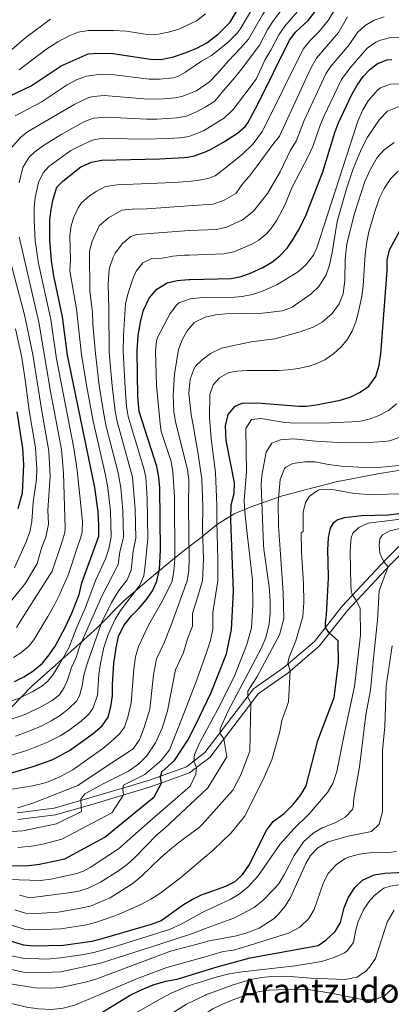
# Model space of a CAD drawing. Units: metres. Extents: x 648035 to 654945, y 4743905 to 4748682.
# Drawn here: x 651415 to 651592, y 4745625 to 4746094 of the extents above; entities that cross this region are included whole.
import ezdxf
from ezdxf.enums import TextEntityAlignment as Align

# ---------------------------------------------------------------- set-up
doc = ezdxf.new("R2010")
doc.units = ezdxf.units.M
doc.header["$MEASUREMENT"] = 0
doc.linetypes.add('DGN Style 3', pattern=[120.42492, 86.0178, -34.40712])
doc.linetypes.add('DGN Style 5', pattern=[60.21246, 25.80534, -34.40712])
for name, color, linetype, lineweight in [('Nivel 1', 7, 'Continuous', 0), ('Nivel 21', 7, 'Continuous', 0), ('Nivel 22', 7, 'Continuous', 0), ('Nivel 4', 7, 'Continuous', 0), ('Nivel 45', 7, 'Continuous', 0), ('Nivel 5', 7, 'Continuous', 0)]:
    doc.layers.add(name, color=color, linetype=linetype, lineweight=lineweight)
doc.styles.add('Style-Times New Roman', font='txt')

msp = doc.modelspace()

# ---------------------------------------------------------------- linework, layer by layer
at = {"layer": 'Nivel 1', "color": 7, "linetype": 'Continuous', "lineweight": 0}
for points in [[(651498.66, 4745845.57, 937.49), (651499.67, 4745846.33, 936.78), (651509.04, 4745853.93, 929.69), (651516.94, 4745858.81, 923.82), (651524.62, 4745862.04, 918.34), (651532.18, 4745864.76, 913.68), (651539.89, 4745867.33, 909.35), (651551.39, 4745870.43, 906.08), (651565.54, 4745874.07, 906.65), (651585.43, 4745877.85, 908.76), (651601.01, 4745880.38, 909.17)], [(651410.72, 4745766.66, 968.29), (651420.28, 4745776.54, 971.51), (651431.87, 4745786.76, 970.94), (651441.84, 4745795.77, 966.55), (651451.69, 4745804.68, 960.95), (651464.34, 4745817.32, 956.19), (651477.54, 4745828.61, 952.16), (651485.75, 4745835.45, 946.93), (651491.75, 4745840.32, 942.66), (651498.66, 4745845.57, 937.49)]]:
    msp.add_polyline3d(points, dxfattribs=at)
at = {"layer": 'Nivel 21', "color": 7, "linetype": 'DGN Style 3', "lineweight": 0}
for points in [[(651500.91, 4745743.41, 918.47), (651502.96, 4745744.98, 917.63), (651526.14, 4745775.38, 908.66), (651540.62, 4745785.6, 905.21), (651555.18, 4745797.94, 902.07), (651568.45, 4745814.75, 896.41), (651589.06, 4745836.88, 889.68), (651597.95, 4745845.77, 885.54)], [(651413.51, 4745716.25, 939.89), (651431.06, 4745718.43, 937.3), (651449.25, 4745723.69, 933.85), (651476.1, 4745731.64, 926.43), (651494.13, 4745738.19, 921.26), (651500.91, 4745743.41, 918.47)]]:
    msp.add_polyline3d(points, dxfattribs=at)
at = {"layer": 'Nivel 21', "color": 7, "linetype": 'Continuous', "lineweight": 0}
for points in [[(651501, 4745739.41, 919.25), (651505.26, 4745742.69, 917.63), (651528.4, 4745773.03, 908.66), (651542.59, 4745783.05, 905.21), (651557.5, 4745795.7, 902.07), (651570.9, 4745812.66, 896.41), (651591.38, 4745834.64, 889.68), (651599.77, 4745843.03, 885.54)], [(651413.73, 4745713.03, 939.89), (651431.71, 4745715.26, 937.3), (651450.15, 4745720.6, 933.85), (651477.11, 4745728.58, 926.43), (651495.7, 4745735.33, 921.26), (651501, 4745739.41, 919.25)]]:
    msp.add_polyline3d(points, dxfattribs=at)
at = {"layer": 'Nivel 22', "color": 30, "linetype": 'DGN Style 5', "lineweight": 30, "elevation": 900, "flags": 128}
msp.add_lwpolyline([(651415.49, 4745653.49), (651398.32, 4745658.57), (651397.07, 4745658.86)], dxfattribs=at)
at = {"layer": 'Nivel 4', "color": 30, "linetype": 'Continuous', "lineweight": 30, "flags": 128}
for points, elevation in [([(651493.52, 4746078.6), (651494.06, 4746078.77), (651499.49, 4746081), (651503.86, 4746083.43), (651509.31, 4746087.62), (651514.96, 4746093.34), (651522.65, 4746106.27)], 1000), ([(651494.62, 4746028.98), (651498.04, 4746029.5), (651503.58, 4746031.55), (651505.92, 4746032.72), (651512.38, 4746036.39), (651518.48, 4746040.4), (651522.33, 4746043.66), (651523.5, 4746045.28), (651528.22, 4746054.11), (651543.35, 4746084.75), (651546.37, 4746088.71), (651552.17, 4746094.12), (651556.64, 4746099.87)], 975), ([(651407.16, 4746056.66), (651420.18, 4746062.92), (651434.5, 4746072.53), (651447.25, 4746078.15), (651452.23, 4746078.55), (651459.13, 4746078.41), (651476.99, 4746075.59), (651481.99, 4746075.56), (651488.04, 4746076.82), (651493.52, 4746078.6)], 1000), ([(651495.9, 4745970.63), (651515.45, 4745971.07), (651520.33, 4745971.99), (651525.03, 4745973.69), (651530.53, 4745976.33), (651534.87, 4745978.86), (651538.72, 4745981.8), (651542.11, 4745985.48), (651544.99, 4745989.77), (651547.58, 4745994.04), (651550.88, 4746000.61), (651559.26, 4746021.99), (651565.12, 4746041.13), (651566.73, 4746045.29), (651572.98, 4746058.85), (651575.54, 4746063.32), (651578.42, 4746067.36), (651581.83, 4746070.94), (651585.05, 4746073.42), (651589.78, 4746075.3), (651592.07, 4746075.51)], 950), ([(651412.17, 4745778.93), (651416.66, 4745781.07), (651420.96, 4745783.74), (651425.52, 4745787.68), (651428.77, 4745791.5), (651431.58, 4745795.64), (651436.5, 4745804.93), (651439.5, 4745811.51), (651443.03, 4745820.42), (651444.32, 4745825.93), (651452.34, 4745848.18), (651452.47, 4745853.18), (651452.15, 4745859.72), (651450.47, 4745871.3), (651437.46, 4745934.46), (651435.14, 4745952.78), (651431, 4745972.35), (651429.89, 4745979.39), (651429.05, 4745989.39), (651429.05, 4745998.95), (651429.61, 4746003.9), (651430.6, 4746008.83), (651432.43, 4746014.58), (651435.2, 4746017.46), (651443.86, 4746024.29), (651448.88, 4746026.58), (651453.85, 4746027.46), (651481.27, 4746028.14), (651493.1, 4746028.74), (651494.62, 4746028.98)], 975), ([(651500.5, 4745762.35), (651505.98, 4745773.69), (651513.19, 4745792.13), (651515.6, 4745803.66), (651516.57, 4745821.97), (651515.31, 4745855.99), (651515.51, 4745863.07), (651516.99, 4745868.57), (651517.13, 4745873.59), (651513.11, 4745893.76), (651512.78, 4745900.86), (651513.98, 4745906.22), (651517.42, 4745910.19), (651520.76, 4745911.56), (651527.89, 4745911.74), (651547.85, 4745910.13), (651551.18, 4745910.18), (651556.13, 4745910.84), (651567.38, 4745913.06), (651572.15, 4745914.52), (651577.05, 4745916.87), (651581.12, 4745919.74), (651584.53, 4745924.26), (651586.02, 4745929.79), (651586.77, 4745935.17), (651589.91, 4745974.74), (651589.8, 4745979.86), (651590.9, 4745984.74), (651598.08, 4745997.88)], 925), ([(651407.64, 4745734.38), (651421.09, 4745738.32), (651430.53, 4745741.72), (651438.34, 4745746.01), (651449.65, 4745754.02), (651453.99, 4745757.74), (651456.79, 4745761.88), (651458.17, 4745766.76), (651458.96, 4745771.96), (651458.88, 4745777.42), (651459.52, 4745787.43), (651460.64, 4745794.9), (651461.85, 4745800.31), (651464.39, 4745805.58), (651467.92, 4745810.16), (651471.51, 4745813.62), (651475.16, 4745817.92), (651477.97, 4745822.09), (651480.01, 4745826.67), (651481.28, 4745832.51), (651481.75, 4745841.55), (651481.45, 4745871.26), (651481.07, 4745876.24), (651480.04, 4745881.44), (651471.66, 4745907.67), (651471.04, 4745914.7), (651470.68, 4745936.59), (651471.11, 4745943.83), (651472.38, 4745951.03), (651473.7, 4745955.91), (651476.42, 4745961.59), (651480.04, 4745965.91), (651484.92, 4745969.02), (651489.79, 4745970.14), (651495.18, 4745970.61), (651495.9, 4745970.63)], 950), ([(651413.89, 4745861.43), (651416.04, 4745868.86), (651416.63, 4745882.19), (651416.19, 4745890.19), (651413.41, 4745907.46)], 1000), ([(651502.37, 4745677.44), (651512.96, 4745681.2), (651517.41, 4745683.49), (651521.07, 4745687.01), (651523.84, 4745691.18), (651532.46, 4745708.2), (651535.58, 4745712.1), (651540.69, 4745715.97), (651545.19, 4745720.3), (651548.72, 4745724.79), (651551.19, 4745729.15), (651556.75, 4745750.67), (651564.62, 4745771.24), (651566.61, 4745787.58), (651566.56, 4745798.22), (651562.4, 4745801.9), (651560.44, 4745804.46), (651560.41, 4745806.9), (651560.98, 4745810.63), (651561.65, 4745822.31), (651561.84, 4745828.19), (651561.72, 4745835.96), (651561.65, 4745841.48), (651561.92, 4745847.5), (651562.84, 4745852.02), (651564.42, 4745854.66), (651566.03, 4745855.89), (651569.49, 4745857.06), (651577.6, 4745857.98), (651590.33, 4745858.38), (651598.04, 4745859.23)], 900), ([(651406.59, 4745690.95), (651419.09, 4745691.15), (651424.06, 4745691.71), (651436.16, 4745694.33), (651455.23, 4745704.66), (651478.77, 4745723.8), (651482.25, 4745730.45), (651481.79, 4745733.14), (651482.48, 4745735.72), (651488.54, 4745741.25), (651495.22, 4745751.44), (651500.5, 4745762.35)], 925), ([(651503.17, 4745641.06), (651508.82, 4745642.78), (651524.52, 4745647.13), (651557.03, 4745652.95), (651560.69, 4745655.5), (651565.11, 4745659.66), (651567.59, 4745664.01), (651569.38, 4745670.97), (651571.22, 4745675.69), (651574.48, 4745680.7), (651578.11, 4745684.12), (651583.61, 4745686.6), (651588.74, 4745687.46), (651601.22, 4745688.08)], 875), ([(651502.37, 4745677.44), (651501.56, 4745677.16), (651497.02, 4745674.94), (651492.74, 4745672.29), (651482.09, 4745664.78), (651477.38, 4745663.04), (651453.88, 4745656.09), (651449.02, 4745654.94), (651435.63, 4745652.98), (651421.43, 4745652.71), (651416.45, 4745653.2), (651415.49, 4745653.49)], 900), ([(651453.1, 4745620.55), (651467.4, 4745629.34), (651471.87, 4745631.58), (651478.35, 4745634.16), (651484.41, 4745635.88), (651489.69, 4745636.96), (651503.17, 4745641.06)], 875)]:
    msp.add_lwpolyline(points, dxfattribs=dict(at, elevation=elevation))
at = {"layer": 'Nivel 5', "color": 30, "linetype": 'Continuous', "lineweight": 0, "flags": 128}
for points, elevation in [([(651493.96, 4746058.6), (651499, 4746060.46), (651505.14, 4746064.88), (651508.96, 4746068.86), (651514.29, 4746074.82), (651519.9, 4746080.82), (651523.68, 4746085.18), (651530.5, 4746096.72), (651539.93, 4746110.94), (651541.71, 4746114.15), (651545.93, 4746123.8), (651549, 4746127.72), (651552.04, 4746130.56), (651555.95, 4746133.68), (651560.33, 4746136.29), (651564.75, 4746138.22), (651588.67, 4746146.09), (651601.2, 4746149.5), (651606.18, 4746149.97), (651614.14, 4746149.57), (651615.25, 4746149.18), (651619.43, 4746146.39), (651629.32, 4746136.45)], 990), ([(651493.72, 4746069.46), (651494.38, 4746069.84), (651501.33, 4746074.74), (651506.12, 4746077.42), (651513.93, 4746083.65), (651518.41, 4746088.06), (651519.82, 4746089.98), (651534.76, 4746115.25)], 995), ([(651494.19, 4746048.49), (651498.67, 4746050.31), (651503.17, 4746052.71), (651507.68, 4746055.57), (651511.86, 4746060.73), (651516.43, 4746065.89), (651520.61, 4746071.05), (651528.93, 4746082.3), (651533.02, 4746089.9), (651535.73, 4746094.1), (651545.07, 4746106.63)], 985), ([(651493.24, 4746091.2), (651498.92, 4746093.9), (651503.29, 4746097.26)], 1005), ([(651494.4, 4746038.68), (651495.81, 4746038.9), (651502.34, 4746041.54), (651512.39, 4746047.69), (651516.41, 4746051.59), (651522.03, 4746058.99), (651527.34, 4746066.12), (651531.52, 4746075.16), (651534.42, 4746079.89), (651538.18, 4746087.32), (651541, 4746091.45), (651547.18, 4746098.32)], 980), ([(651494.87, 4746017.38), (651499.46, 4746017.77), (651504.35, 4746018.73), (651507.87, 4746019.98), (651511.77, 4746023.1), (651516.08, 4746026.5), (651520.69, 4746030.11), (651526.04, 4746035.29), (651530.47, 4746041.25), (651549.79, 4746080.46), (651552.92, 4746084.32), (651557.42, 4746088.77), (651561.68, 4746094.08), (651564.5, 4746098.58)], 970), ([(651495.13, 4746005.68), (651506.95, 4746006.5), (651512.16, 4746008.4), (651517.64, 4746011.65), (651521.18, 4746016.54), (651524.03, 4746019.65), (651527.82, 4746024.8), (651535.38, 4746034.95), (651538.49, 4746038.88), (651553.54, 4746071.3), (651556.23, 4746076.18), (651566.72, 4746088.3), (651570.94, 4746095.82)], 965), ([(651495.39, 4745993.86), (651508.48, 4745994.44), (651513.32, 4745995.58), (651520.93, 4745999.03), (651526.12, 4746003.22), (651532.77, 4746011.64), (651538.8, 4746021.91), (651543.83, 4746032.22), (651546.45, 4746036.48), (651550.36, 4746046.32), (651560.7, 4746068.7), (651562.66, 4746071.89), (651571.75, 4746082.51), (651575.64, 4746088.35), (651579.3, 4746091.76), (651583.62, 4746094.25), (651588.39, 4746095.82)], 960), ([(651408.52, 4746078.19), (651417.81, 4746086.07), (651429.29, 4746094.69)], 1010), ([(651414.35, 4746070.55), (651427.2, 4746080.2), (651432.91, 4746083.86), (651438.58, 4746087), (651442.52, 4746088.5), (651447.47, 4746089.3), (651459.38, 4746089.39), (651465.52, 4746088.93), (651475.4, 4746087.33), (651480.82, 4746087.49), (651486.27, 4746088.61), (651491.03, 4746090.15), (651493.24, 4746091.2)], 1005), ([(651495.65, 4745982.23), (651511.96, 4745982.75), (651516.83, 4745983.76), (651525.28, 4745987.37), (651528.61, 4745989.4), (651532.51, 4745992.55), (651534.4, 4745994.69), (651537.22, 4745998.83), (651541.05, 4746006), (651544.34, 4746014.24), (651552.28, 4746029.5), (651554.35, 4746034.05), (651557.74, 4746043.72), (651559.67, 4746048.33), (651568.08, 4746065.94), (651572.16, 4746071.56), (651580.35, 4746080.88), (651584.39, 4746083.79), (651586.7, 4746084.78), (651591.58, 4746085.92), (651597.47, 4746085.84)], 955), ([(651412.5, 4746048.64), (651424.91, 4746055.19), (651437.38, 4746063.34), (651441.76, 4746065.79), (651446.48, 4746067.53), (651453.57, 4746068.52), (651458.57, 4746068.3), (651476.36, 4746066.06), (651481.36, 4746066.04), (651487.81, 4746066.67), (651490.04, 4746067.35), (651493.72, 4746069.46)], 995), ([(651496.11, 4745961.29), (651502.04, 4745961.93), (651517.04, 4745962.21), (651520.76, 4745962.49), (651525.65, 4745963.49), (651530.78, 4745965.18), (651537.26, 4745967.96), (651547.55, 4745974.36), (651551.29, 4745977.67), (651554.72, 4745982.24), (651556.33, 4745985.68), (651575.95, 4746046.06), (651578.28, 4746051.52), (651580.82, 4746055.8), (651585.23, 4746060.92), (651586.72, 4746061.94), (651591.45, 4746063.77), (651604.16, 4746064.25)], 945), ([(651410.04, 4746032.56), (651415.33, 4746038.6), (651418.38, 4746040.98), (651440.96, 4746054.23), (651447.6, 4746057.35), (651449.89, 4746057.87), (651454.89, 4746058.25), (651475.73, 4746056.54), (651483.7, 4746056.7), (651488.66, 4746057.2), (651492.04, 4746057.89), (651493.96, 4746058.6)], 990), ([(651496.4, 4745948.32), (651497.91, 4745950), (651503.14, 4745952.68), (651508.07, 4745953.7), (651513, 4745954.13), (651530.36, 4745954.57), (651540.01, 4745955.58), (651544.59, 4745957.44), (651553.7, 4745963.81), (651557.36, 4745967.18), (651560.84, 4745972.73), (651562.42, 4745977.45), (651563.65, 4745983.41), (651566, 4745998.22), (651570.43, 4746013.83), (651573.66, 4746023.29), (651577.49, 4746032.57), (651580.46, 4746038.37), (651586.17, 4746046.94), (651590.09, 4746050.8), (651595.57, 4746053.11)], 940), ([(651414.38, 4746016.59), (651416.11, 4746023.91), (651419.26, 4746028.98), (651421.93, 4746031.46), (651425.96, 4746034.42), (651434.38, 4746039.74), (651445.17, 4746045.7), (651449.86, 4746047.45), (651456.21, 4746048.02), (651475.1, 4746047.01), (651480.1, 4746047.02), (651489.53, 4746047.66), (651494.04, 4746048.43), (651494.19, 4746048.49)], 985), ([(651440.5, 4745890.17), (651432.22, 4745932.69), (651429.47, 4745951.5), (651423.67, 4745978.13), (651422.08, 4745988.98), (651421.49, 4745998.79), (651421.6, 4746004.72), (651422.12, 4746009.69), (651423.62, 4746016.83), (651425.8, 4746021.42), (651428.56, 4746024.46), (651439.12, 4746032.02), (651443.52, 4746034.37), (651449.45, 4746036.94), (651452.53, 4746037.6), (651457.53, 4746037.76), (651474.47, 4746037.48), (651485.41, 4746037.82), (651490.88, 4746038.1), (651494.4, 4746038.68)], 980), ([(651496.9, 4745925.62), (651497.66, 4745927.82), (651498.54, 4745929.16), (651501.65, 4745932.23), (651505.63, 4745935.25), (651510.9, 4745937.81), (651524.98, 4745940.85), (651536.25, 4745942.32), (651548.38, 4745945.58), (651554.52, 4745947.82), (651558.85, 4745950.3), (651563.57, 4745954.38), (651567, 4745959.04), (651568.84, 4745963.71), (651569.7, 4745970.25), (651569.83, 4745980.3), (651570.65, 4745987.57), (651574.36, 4746002.09), (651579.16, 4746017.33), (651581.97, 4746023.14), (651585.16, 4746028.69), (651588.47, 4746032.43), (651593.21, 4746035.9)], 935), ([(651500.05, 4745782.42), (651503.91, 4745793.1), (651505.4, 4745797.88), (651506.72, 4745803.69), (651506.78, 4745811.69), (651509.11, 4745826.91), (651509.18, 4745837.07), (651508.58, 4745855.1), (651508.72, 4745862.76), (651508, 4745878.47), (651505.9, 4745894.68), (651505.12, 4745904.66), (651505.28, 4745915.7), (651506.83, 4745920.35), (651509.88, 4745923.75), (651514.43, 4745926.19), (651518.12, 4745926.92), (651523.12, 4745927.25), (651538.13, 4745927.14), (651542.68, 4745927.44), (651547.61, 4745928.11), (651552.48, 4745929.19), (651555.52, 4745930.18), (651560.13, 4745932.3), (651564.3, 4745935.05), (651568.01, 4745938.45), (651570.65, 4745941.63), (651573.24, 4745945.99), (651574.89, 4745950.37), (651576.24, 4745955.21), (651577.81, 4745962.63), (651578.41, 4745967.59), (651579.38, 4745982.57), (651580.1, 4745988.47), (651581.1, 4745993.36), (651583.91, 4746002.96), (651586.26, 4746009.49), (651588.41, 4746013.94), (651591.48, 4746018.58), (651595.12, 4746022.21)], 930), ([(651403.29, 4745767.01), (651414.9, 4745771.15), (651421, 4745774.06), (651425.3, 4745776.58), (651427.97, 4745778.94), (651430.64, 4745782.12), (651433.65, 4745787.05), (651438.17, 4745794.95), (651441.57, 4745804), (651445.91, 4745813.88), (651450.92, 4745827.41), (651455.53, 4745837.36), (651457.21, 4745842.11), (651458.21, 4745847.86), (651458.03, 4745860.08), (651456.67, 4745871.29), (651455.58, 4745877.24), (651449.62, 4745903.05), (651446.5, 4745920.16), (651444.1, 4745934.88), (651441.76, 4745956.35), (651438.65, 4745974.69), (651438.86, 4745979.82), (651438.52, 4745991.48), (651439.28, 4745996.39), (651440.48, 4746000.25), (651442.5, 4746004.82), (651444.17, 4746007.15), (651447.9, 4746010.5), (651451.09, 4746012.61), (651455.53, 4746014.93), (651461.06, 4746015.73), (651487.97, 4746016.8), (651494.87, 4746017.38)], 970), ([(651410.34, 4745760.74), (651417.62, 4745763.36), (651425.33, 4745767.05), (651430.11, 4745769.82), (651433.57, 4745772.43), (651435.83, 4745775.99), (651437.14, 4745778.74), (651438.24, 4745782.08), (651439.34, 4745785.61), (651441.58, 4745790.34), (651443.2, 4745795.34), (651453.76, 4745819.62), (651461.65, 4745834.69), (651462.34, 4745840.64), (651464.08, 4745847.53), (651463.91, 4745860.45), (651462.86, 4745871.28), (651461.69, 4745878.3), (651455.92, 4745900.54), (651454.71, 4745906.41), (651452.61, 4745920.04), (651450.75, 4745935.31), (651449.53, 4745949.2), (651449.41, 4745955.02), (651448.11, 4745964.93), (651447.99, 4745984.01), (651449.19, 4745988.83), (651452.59, 4745996.13), (651456.96, 4746000.05), (651463.3, 4746003.56), (651468.27, 4746004.12), (651475.28, 4746004.31), (651495.13, 4746005.68)], 965), ([(651412.66, 4745752.8), (651420.34, 4745755.58), (651424.92, 4745757.59), (651429.66, 4745760.04), (651433.89, 4745762.68), (651438.17, 4745765.91), (651441.74, 4745769.41), (651443.13, 4745772.05), (651444.4, 4745776.75), (651445.27, 4745781.84), (651446.91, 4745787.33), (651453.64, 4745806.77), (651458.48, 4745816.46), (651461.99, 4745822.31), (651465.87, 4745827.38), (651467.77, 4745832.01), (651468.81, 4745840.94), (651469.96, 4745847.2), (651469.79, 4745860.81), (651468.47, 4745876.24), (651461.17, 4745902.91), (651460.25, 4745907.83), (651458.73, 4745919.93), (651457.39, 4745935.74), (651457.1, 4745956.64), (651456.86, 4745968.33), (651457.39, 4745975.7), (651459.2, 4745981.19), (651460.26, 4745983.08), (651463.67, 4745987.77), (651467.65, 4745991.1), (651470.5, 4745992.04), (651491.37, 4745993.68), (651495.39, 4745993.86)], 960), ([(651408.25, 4745814.33), (651417.41, 4745825.71), (651423.06, 4745835.19), (651425.26, 4745842.96), (651427.19, 4745847.64), (651428.46, 4745853.95), (651428.1, 4745860.54), (651429.14, 4745876.75), (651428.55, 4745888.69), (651425, 4745908.67), (651420.92, 4745934.83), (651416.99, 4745953.79), (651407, 4745991.7)], 990), ([(651413.07, 4745804.61), (651417.13, 4745811.04), (651430.16, 4745831.44), (651434.72, 4745845.08), (651436.14, 4745849.88), (651436.42, 4745852.03), (651435.58, 4745878.2), (651434.54, 4745889.43), (651429.38, 4745917.13), (651423.81, 4745950.21), (651414.35, 4745990.93)], 985), ([(651405.37, 4745742.12), (651418.01, 4745745.96), (651427.66, 4745749.78), (651434, 4745753.02), (651438.24, 4745755.66), (651443.91, 4745759.97), (651447.63, 4745763.32), (651449.62, 4745766.25), (651451.7, 4745772.42), (651452.47, 4745782.18), (651453.14, 4745787.42), (651454.83, 4745795.05), (651456.78, 4745801.24), (651460.12, 4745808.55), (651462.8, 4745812.77), (651471.92, 4745824.74), (651473.89, 4745829.33), (651474.53, 4745834.31), (651475.83, 4745846.87), (651475.51, 4745866.17), (651474.79, 4745876.25), (651473.92, 4745880.4), (651466.41, 4745905.29), (651465.6, 4745910.22), (651464.9, 4745918.84), (651464.03, 4745936.17), (651464.13, 4745943.94), (651465.16, 4745959.19), (651466.34, 4745964.04), (651468.56, 4745970.88), (651470.15, 4745974.49), (651473.44, 4745978.48), (651477.71, 4745980.53), (651482.7, 4745980.8), (651487.63, 4745981.69), (651493.07, 4745982.15), (651495.65, 4745982.23)], 955), ([(651404.88, 4745726.51), (651420.91, 4745729.15), (651427.45, 4745730.64), (651433.75, 4745733.42), (651439.93, 4745736.69), (651454.33, 4745746.84), (651458.19, 4745750.01), (651462.26, 4745753.84), (651464.56, 4745757.07), (651466.24, 4745761.79), (651467.82, 4745768.66), (651469.02, 4745784.71), (651469.91, 4745790.68), (651471.24, 4745795.5), (651476.11, 4745805.74), (651482.9, 4745817.7), (651487.29, 4745826.73), (651488.22, 4745831.65), (651488.56, 4745837.4), (651488.41, 4745867.07), (651487.66, 4745878.82), (651486.84, 4745883.73), (651482.18, 4745898.09), (651481.57, 4745901.77), (651479.89, 4745919.98), (651479.43, 4745936.36), (651479.88, 4745941.35), (651480.52, 4745943.28), (651486.48, 4745954.36), (651489.41, 4745958.36), (651490.61, 4745959.39), (651495.87, 4745961.27), (651496.11, 4745961.29)], 945), ([(651412.19, 4745833.01), (651417.77, 4745845.51), (651419.55, 4745850.2), (651420.42, 4745855.16), (651421.03, 4745864.39), (651422.7, 4745875.3), (651422.9, 4745880.29), (651422.24, 4745890.33), (651419.21, 4745908.06), (651417.49, 4745921.57), (651415.61, 4745933.3), (651412.64, 4745946.97)], 995), ([(651413.8, 4745718.59), (651420.93, 4745720.86), (651442.31, 4745729.2), (651453.99, 4745737.04), (651463.24, 4745743.04), (651468.73, 4745746.81), (651471.7, 4745750.85), (651472.32, 4745752.26), (651474.06, 4745756.96), (651476.65, 4745765.61), (651478.51, 4745782), (651479.91, 4745789.72), (651483.31, 4745796.98), (651487.07, 4745806.25), (651494.56, 4745826.79), (651495.23, 4745831.75), (651495.46, 4745837.29), (651495.14, 4745862.15), (651495.29, 4745875.02), (651494.7, 4745879.96), (651488.92, 4745902.66), (651488.18, 4745907.64), (651487.84, 4745915.4), (651488.43, 4745925.36), (651490.45, 4745937.12), (651492.07, 4745941.8), (651494.44, 4745946.14), (651496.4, 4745948.32)], 940), ([(651497.46, 4745900.18), (651496.37, 4745906.14), (651495.27, 4745916.19), (651496.01, 4745923.1), (651496.9, 4745925.62)], 935), ([(651500.76, 4745750.11), (651509.21, 4745765.59), (651516.84, 4745781.12), (651522.88, 4745796.44), (651525.19, 4745804.53), (651525.85, 4745815.23), (651525.59, 4745827.42), (651523.32, 4745847.98), (651521.93, 4745859.61), (651521.73, 4745865.17), (651522.76, 4745878.89), (651522.42, 4745899.56), (651525.15, 4745903.76), (651529.75, 4745904.22), (651541, 4745902.42), (651545.99, 4745902.11), (651562.44, 4745902.16), (651576.51, 4745902.81), (651581.36, 4745903.92), (651585.56, 4745905.56), (651590.45, 4745908.14), (651594.28, 4745911.35)], 920), ([(651499.26, 4745818.45), (651501.84, 4745826.85), (651502.33, 4745837.18), (651501.87, 4745851.78), (651501.93, 4745862.46), (651501.55, 4745875.34), (651499.82, 4745887.28), (651497.46, 4745900.18)], 935), ([(651501.31, 4745725.3), (651504.4, 4745728.2), (651513.37, 4745742.96), (651512.05, 4745751.59), (651510.18, 4745753.99), (651510.22, 4745756.32), (651513.9, 4745764.63), (651525.36, 4745786.18), (651530.12, 4745795.21), (651532.22, 4745800.38), (651533.59, 4745806.41), (651534.11, 4745811.46), (651534.07, 4745817.47), (651533.67, 4745824), (651531.08, 4745841.96), (651530.92, 4745844.04), (651529.83, 4745872.61), (651530.13, 4745877.03), (651532.19, 4745888.21), (651534.8, 4745892.47), (651538.96, 4745894.18), (651545.13, 4745894.66), (651555.85, 4745893.47), (651566.64, 4745892.9), (651583.47, 4745892.97), (651588.46, 4745893.36), (651590.92, 4745893.68), (651595.65, 4745895.21)], 915), ([(651411.72, 4745790.35), (651415.16, 4745792.49), (651419.06, 4745795.71), (651421.41, 4745798.7), (651428.08, 4745809.84), (651431.34, 4745815.38), (651433.46, 4745819.9), (651437.99, 4745830.04), (651442.1, 4745842.53), (651443.72, 4745847.26), (651444.38, 4745850.1), (651444.62, 4745855.1), (651442.02, 4745879.64), (651440.5, 4745890.17)], 980), ([(651501.63, 4745710.74), (651516.22, 4745726.99), (651520.13, 4745734.32), (651524.31, 4745745.71), (651524.94, 4745768.5), (651523.38, 4745771.51), (651523.41, 4745774.23), (651527.91, 4745781.27), (651538.47, 4745801.14), (651540.61, 4745808.78), (651540.26, 4745821.32), (651538.86, 4745841.79), (651538.01, 4745852.9), (651538.04, 4745853.37), (651537.94, 4745864.29), (651538.91, 4745875.22), (651540.96, 4745880.39), (651541.61, 4745881.1), (651544.85, 4745882.76), (651550.57, 4745883.67), (651555.57, 4745883.54), (651561.83, 4745882.34), (651568.11, 4745881.56), (651578.86, 4745880.96), (651587.2, 4745881.08), (651597.14, 4745882.01)], 910), ([(651502, 4745694.24), (651506.85, 4745698.35), (651515.44, 4745706.66), (651521.85, 4745714.49), (651530.65, 4745731.8), (651534.86, 4745741.52), (651538.73, 4745755.03), (651539.59, 4745760.26), (651542.85, 4745769.16), (651543.59, 4745783.89), (651542.45, 4745787.63), (651543.11, 4745790.49), (651546.26, 4745798.24), (651549.58, 4745809.92), (651550.17, 4745816.51), (651550, 4745825.61), (651549, 4745840.41), (651548.8, 4745849.77), (651549.88, 4745850.4), (651549.76, 4745859.55), (651550.95, 4745864.3), (651552.87, 4745867.21), (651556.98, 4745870.16), (651557.93, 4745870.41), (651562.93, 4745870.63), (651574.14, 4745868.54), (651581.13, 4745868.07), (651598.75, 4745868.43)], 905), ([(651502.55, 4745669.19), (651514.96, 4745674.97), (651519.26, 4745677.52), (651523.67, 4745680.98), (651528.42, 4745686.21), (651538.71, 4745701.18), (651545.35, 4745708.65), (651552.72, 4745715.7), (651561.34, 4745725.95), (651563.98, 4745730.2), (651565.86, 4745736.01), (651569.78, 4745755.82), (651574.33, 4745776.4), (651577.22, 4745800.9), (651577.04, 4745813.62), (651575.19, 4745817.26), (651573.23, 4745820.32), (651572.73, 4745822.31), (651572.53, 4745824.88), (651572.25, 4745840.4), (651572.45, 4745843.72), (651572.74, 4745847.4), (651573.51, 4745849.54), (651576.28, 4745852.34), (651580.88, 4745854.35), (651601.39, 4745856.98)], 895), ([(651502.73, 4745660.85), (651516.82, 4745666.07), (651526.44, 4745671.16), (651530.58, 4745674.45), (651536.54, 4745680.41), (651538.38, 4745682.69), (651540.99, 4745686.96), (651545.51, 4745695.89), (651549.98, 4745702.46), (651554.58, 4745706.53), (651558.93, 4745709.01), (651565.34, 4745711.7), (651569.8, 4745714.1), (651573.26, 4745717.8), (651573.59, 4745718.77), (651573.94, 4745723.02), (651576.63, 4745738.09), (651579.65, 4745762.9), (651581.87, 4745774.69), (651583.42, 4745790.06), (651585.32, 4745808.05), (651586.08, 4745822.16), (651588.37, 4745828.66), (651590.41, 4745833.6), (651588.48, 4745835.78), (651587.43, 4745837.46), (651586.38, 4745840.11), (651586.03, 4745843.87), (651586.4, 4745846.88), (651587.57, 4745848.8), (651591.12, 4745850.7), (651598.67, 4745852.47)], 890), ([(651405.92, 4745706.99), (651416.15, 4745707.65), (651432.25, 4745710.99), (651444.14, 4745716.89), (651444, 4745718.82), (651443.8, 4745722.68), (651445.69, 4745725.32), (651454.53, 4745730.08), (651466.52, 4745736.18), (651471.51, 4745739.55), (651475.2, 4745743.24), (651479.36, 4745749.63), (651482.64, 4745756.68), (651485.17, 4745764.95), (651488.94, 4745784.43), (651492.77, 4745792.68), (651494.67, 4745799.15), (651497.02, 4745805.31), (651497.07, 4745811.31), (651499.26, 4745818.45)], 935), ([(651502.87, 4745654.61), (651504.23, 4745654.96), (651518.11, 4745657.54), (651522.89, 4745658.99), (651528.9, 4745661.21), (651535.92, 4745665.87), (651537.95, 4745667.76), (651541.16, 4745671.67), (651543.8, 4745675.9), (651551.09, 4745692), (651553.36, 4745695.82), (651556.79, 4745699.59), (651561.7, 4745702.36), (651571.28, 4745705.03), (651582.45, 4745707.39), (651586.03, 4745710.9), (651587.59, 4745716.69), (651587.7, 4745718.36), (651587.65, 4745745.93), (651588.69, 4745757.38), (651589.39, 4745776.8), (651592.26, 4745795.86)], 885), ([(651413.83, 4745699.74), (651420.27, 4745700.32), (651425.64, 4745701.22), (651434.69, 4745703.62), (651458.54, 4745716.31), (651464.14, 4745724.74), (651463.81, 4745727.75), (651464.2, 4745729.39), (651474.33, 4745734.48), (651482.11, 4745741.12), (651486.13, 4745746.3), (651492.51, 4745762.33), (651498.63, 4745778.45), (651500.05, 4745782.42)], 930), ([(651500.76, 4745750.11), (651500.41, 4745749.46), (651497.98, 4745744.06), (651497.62, 4745740.89), (651499.01, 4745737.88), (651498.65, 4745734.7), (651495.94, 4745728.99), (651476.78, 4745712.31), (651461.7, 4745699.12), (651448.22, 4745690.2), (651445.11, 4745688.42), (651441.95, 4745687.28), (651429.48, 4745684.65), (651424.53, 4745683.93), (651399.07, 4745684.79)], 920), ([(651501.31, 4745725.3), (651483.88, 4745708.92), (651480.1, 4745705.66), (651469.55, 4745694.86), (651465.84, 4745691.52), (651461.81, 4745688.6), (651453.12, 4745683.19), (651447.3, 4745680.34), (651442.9, 4745678.88), (651437.86, 4745678.07), (651419.49, 4745675.75), (651414.62, 4745676.98)], 915), ([(651501.63, 4745710.74), (651500.23, 4745709.18), (651491.96, 4745703.27), (651486.38, 4745698.81), (651481.76, 4745694.8), (651472.62, 4745685.83), (651468.71, 4745682.73), (651457.73, 4745675.7), (651448.72, 4745671.96), (651443.88, 4745670.7), (651432.95, 4745668.9), (651422.51, 4745668.24), (651417.51, 4745668.38), (651412.38, 4745669.9)], 910), ([(651503.03, 4745647.59), (651511.69, 4745650.03), (651516.63, 4745650.81), (651521.96, 4745652.3), (651542.78, 4745658.9), (651548.29, 4745661.75), (651552.54, 4745665.82), (651555, 4745670.18), (651559.43, 4745682.57), (651561.52, 4745687.1), (651565.69, 4745691.62), (651569.87, 4745694.4), (651571.89, 4745695.29), (651576.72, 4745696.57), (651582.56, 4745697.35), (651589.43, 4745697.16), (651594.37, 4745697.82)], 880), ([(651502, 4745694.24), (651491.31, 4745685.21), (651481.44, 4745677.73), (651477.22, 4745675.04), (651472.79, 4745672.74), (651461.85, 4745667.76), (651451.29, 4745664.04), (651446.44, 4745662.82), (651434.29, 4745660.94), (651421.98, 4745660.5), (651416.98, 4745660.79), (651410.14, 4745662.81)], 905), ([(651503.28, 4745636.29), (651507.72, 4745637.68), (651514.49, 4745639.41), (651520.74, 4745640.42), (651546.04, 4745643.25), (651558.6, 4745645.35), (651564.58, 4745647.3), (651569.46, 4745649.52), (651570.8, 4745650.39), (651573.81, 4745654.42), (651574.77, 4745659.57), (651576.09, 4745664.38), (651578.7, 4745670.29), (651581.58, 4745674.36), (651584.2, 4745677.18), (651588.31, 4745680.29), (651591.36, 4745681.3), (651609.69, 4745683.89)], 870), ([(651408.91, 4745648.41), (651416.21, 4745646.98), (651427.64, 4745646.46), (651434.17, 4745647.04), (651444.08, 4745648.44), (651450.02, 4745649.67), (651459.69, 4745652.26), (651486.02, 4745660.58), (651491.71, 4745663.09), (651501.66, 4745668.77), (651502.55, 4745669.19)], 895), ([(651503.43, 4745629.38), (651516.5, 4745634.28), (651525.04, 4745636.69), (651529.97, 4745637.68), (651534.94, 4745638.26), (651541.41, 4745638.34), (651553.69, 4745637.42), (651569.75, 4745636.74), (651575.55, 4745637.92), (651579.68, 4745640.74), (651581.46, 4745642.64), (651584.26, 4745646.8), (651589.94, 4745664.11), (651593.27, 4745669.75)], 865), ([(651337.53, 4745618.36), (651326.7, 4745636.59), (651326.71, 4745639.43), (651329.98, 4745640.86), (651353.92, 4745643.13), (651368.09, 4745646.53), (651379.3, 4745647.12), (651384.29, 4745646.97), (651390.08, 4745646.13), (651417.08, 4745640.13), (651422.08, 4745639.97), (651434.27, 4745640.42), (651453.14, 4745644.55), (651480.59, 4745653.21), (651496.99, 4745658.72), (651502.73, 4745660.85)], 890), ([(651345.13, 4745614.52), (651338.85, 4745626.11), (651337.11, 4745630.79), (651336.81, 4745632.37), (651337.66, 4745633.71), (651339.93, 4745635.17), (651344.42, 4745635.62), (651390.22, 4745636.8), (651396.4, 4745636.54), (651403.09, 4745635.81), (651421.97, 4745632.82), (651429.22, 4745632.62), (651434.21, 4745632.95), (651446.65, 4745635.63), (651451.44, 4745637.04), (651486.63, 4745650.34), (651502.87, 4745654.61)], 885), ([(651350.06, 4745550.34), (651352.14, 4745554.98), (651353.54, 4745559.76), (651353.85, 4745561.87), (651354.14, 4745566.87), (651354.02, 4745571.44), (651352.37, 4745596.11), (651350.52, 4745611.15), (651349.35, 4745616), (651347.46, 4745621.86), (651346.91, 4745626.72), (651350.71, 4745628.13), (651382.12, 4745629.14), (651387.47, 4745628.97), (651402.79, 4745627.26), (651417.87, 4745623.49), (651423.56, 4745622.69), (651429.88, 4745622.51), (651435.42, 4745623.05), (651440.92, 4745624.51), (651470.76, 4745637.22), (651484.82, 4745642.47), (651503.03, 4745647.59)], 880), ([(651467.64, 4745619.43), (651480.66, 4745626.86), (651486.85, 4745630.17), (651494.91, 4745633.7), (651503.28, 4745636.29)], 870), ([(651503.62, 4745620.68), (651506.79, 4745622.69), (651511.3, 4745624.97), (651515.89, 4745626.94), (651522.08, 4745629.08), (651528.32, 4745630.8), (651533.24, 4745631.73), (651547.11, 4745632.17), (651553.12, 4745631.76), (651563.11, 4745630.28), (651578.76, 4745627), (651583.97, 4745627.1), (651588.59, 4745628.96), (651592.7, 4745632.84)], 860), ([(651415.78, 4745600.16), (651421.26, 4745598.96), (651426.21, 4745598.19), (651437.25, 4745597.26), (651442.25, 4745597.25), (651448.05, 4745597.7), (651449.69, 4745597.83), (651454.49, 4745599.23), (651460.27, 4745602.13), (651486.93, 4745620.43), (651494.18, 4745625.03), (651503.23, 4745629.31), (651503.43, 4745629.38)], 865)]:
    msp.add_lwpolyline(points, dxfattribs=dict(at, elevation=elevation))

# ---------------------------------------------------------------- texts
at = {"layer": 'Nivel 45', "color": 7, "linetype": 'Continuous', "lineweight": 0, "style": 'Style-Times New Roman'}
msp.add_text('Arantzudoia', height=11.5, dxfattribs=at).set_placement((651564.28, 4745631.46, 860.91), align=Align.MIDDLE_CENTER)

doc.saveas('drawing.dxf')
